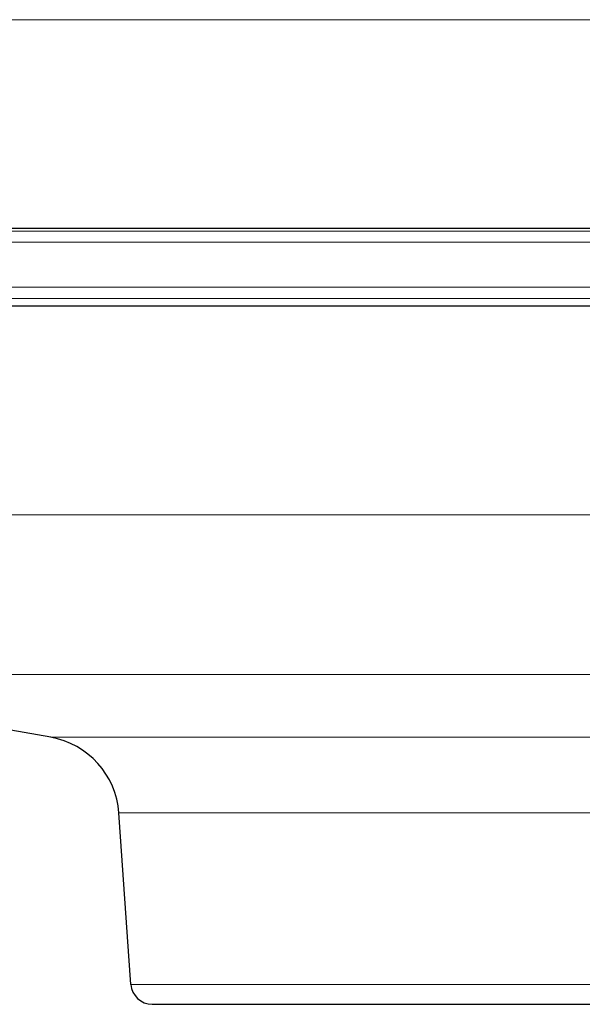
# Model space of a CAD drawing. Units: millimetres. Extents: x -21918 to -20168, y 17006 to 18486.
# Drawn here: x -20914 to -20822, y 18136 to 18297 of the extents above; entities that cross this region are included whole.
import ezdxf

# ---------------------------------------------------------------- set-up
doc = ezdxf.new("R2010")
doc.units = ezdxf.units.MM
doc.layers.add('KL - KONTUR', color=1, linetype='Continuous', lineweight=25)
doc.layers.add('KL - KONTUR_CIENKA', color=202, linetype='Continuous', lineweight=9)

msp = doc.modelspace()

# ---------------------------------------------------------------- linework, layer by layer
at = {"layer": 'KL - KONTUR', "ltscale": 5}
for p, q in [((-20646.55, 18262.74), (-20988.55, 18262.74)), ((-20988.55, 18250.12), (-20646.55, 18250.12)), ((-20908.67, 18179.7), (-20966.66, 18189.93)), ((-20895.59, 18139.38), (-20897.55, 18167.35)), ((-20892.1, 18136.12), (-20743, 18136.12))]:
    msp.add_line(p, q, dxfattribs=at)
for centre, radius, start, end in [((-20911.02, 18166.41), 13.5, 4, 80), ((-20892.1, 18139.62), 3.5, 184, 270)]:
    msp.add_arc(centre, radius, start, end, dxfattribs=at)
at = {"layer": 'KL - KONTUR_CIENKA', "ltscale": 5}
for p, q in [((-20646.55, 18296.84), (-20988.55, 18296.84)), ((-20648.55, 18262.34), (-20986.55, 18262.34)), ((-20647.37, 18260.52), (-20987.74, 18260.52)), ((-20647.37, 18253.17), (-20987.74, 18253.17)), ((-20648.55, 18251.34), (-20986.55, 18251.34)), ((-20988.55, 18216.02), (-20646.55, 18216.02)), ((-20966.66, 18189.93), (-20668.45, 18189.93)), ((-20908.67, 18179.7), (-20726.43, 18179.7)), ((-20897.55, 18167.35), (-20737.56, 18167.35)), ((-20895.59, 18139.38), (-20739.51, 18139.38))]:
    msp.add_line(p, q, dxfattribs=at)

doc.saveas('drawing.dxf')
